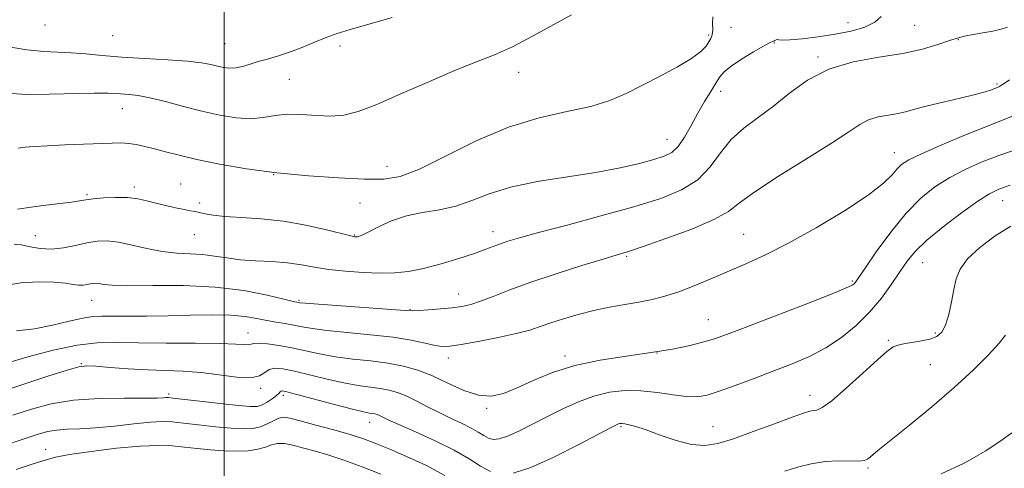
# Model space of a CAD drawing. Extents: x 2089800 to 2092700, y 324800 to 327700.
# Drawn here: x 2090947 to 2091200, y 325189 to 325304 of the extents above; entities that cross this region are included whole.
import ezdxf

# ---------------------------------------------------------------- set-up
doc = ezdxf.new("R2010")
doc.units = 0
doc.header["$MEASUREMENT"] = 0
for name, color, linetype, lineweight in [('32000', 7, 'Continuous', 0), ('DTM SPOT ELEVATION', 2, 'Continuous', 13), ('INDEX CONTOUR', 41, 'Continuous', 13), ('INTERMEDIATE CONTOUR', 44, 'Continuous', 0)]:
    doc.layers.add(name, color=color, linetype=linetype, lineweight=lineweight)

msp = doc.modelspace()

# ---------------------------------------------------------------- linework, layer by layer
at = {"layer": '32000', "flags": 128}
msp.add_lwpolyline([(2091000, 327500), (2091000, 325000)], dxfattribs=at)
at = {"layer": 'DTM SPOT ELEVATION'}
for p in [(2090953.95, 325302.81, 1129.3), (2091130.2, 325302.17, 1123.1), (2091160.28, 325303.37, 1123), (2091177.42, 325302.68, 1121), (2090971.34, 325300, 1129.2), (2091124.41, 325300.24, 1124.3), (2091000.21, 325298.02, 1129), (2091029.75, 325297.4, 1127.4), (2091141.32, 325298.13, 1121.9), (2091188.57, 325299.04, 1119.9), (2091152.54, 325294.55, 1120.2), (2091075.62, 325290.58, 1125.4), (2091016.68, 325288.85, 1127), (2091198.49, 325287.57, 1118.2), (2091127.57, 325285.74, 1121.4), (2090973.82, 325281.23, 1125.2), (2091113.76, 325273.41, 1122.8), (2091172.19, 325269.93, 1116.7), (2091012.72, 325264.3, 1124), (2091041.83, 325266.44, 1124.8), (2090988.82, 325261.94, 1122.9), (2090964.73, 325259.12, 1122.2), (2090976.85, 325261.09, 1122.4), (2090993.63, 325257.05, 1122.3), (2091034.83, 325257.02, 1122.7), (2091199.95, 325257.62, 1111.2), (2090992.32, 325248.85, 1121.2), (2091069.02, 325249.68, 1120.6), (2091133.45, 325248.94, 1116.9), (2090951.43, 325248.6, 1121), (2091033.5, 325248.75, 1122.1), (2091103.37, 325243.26, 1117.8), (2091179.4, 325241.66, 1111.1), (2091161.39, 325236.97, 1114.2), (2090965.92, 325232.02, 1117.2), (2091019.18, 325231.97, 1118.2), (2091060.22, 325233.6, 1118.7), (2091047.74, 325229.65, 1118.1), (2091124.38, 325227, 1114.8), (2091006.1, 325223.55, 1114.7), (2091182.72, 325223.62, 1110.3), (2091170.63, 325221.69, 1110.2), (2091057.57, 325217.12, 1115.4), (2091087.5, 325217.7, 1114.4), (2091111.21, 325218.42, 1114), (2090963.29, 325215.73, 1112.1), (2091181.4, 325215.41, 1108.9), (2091009.37, 325209.38, 1111.7), (2090985.72, 325207.92, 1110.3), (2091015.2, 325207.55, 1109.6), (2091150.5, 325207.58, 1110.6), (2091067.39, 325204.26, 1113.8), (2091037.38, 325200.62, 1109.3), (2091101.91, 325199.49, 1109.8), (2091125.55, 325199.49, 1110.8), (2090954.1, 325193.66, 1106.7), (2091165.36, 325188.85, 1107.8)]:
    msp.add_point(p, dxfattribs=at)
at = {"layer": 'INDEX CONTOUR'}
for points in [[(2090946.021, 325246.392, 1120), (2090947.883, 325246.233, 1120), (2090950.121, 325245.786, 1120), (2090952.708, 325245.319, 1120), (2090955.582, 325245.146, 1120), (2090958.659, 325245.476, 1120), (2090961.759, 325246.121, 1120), (2090964.677, 325246.782, 1120), (2090967.304, 325247.206, 1120), (2090969.899, 325247.284, 1120), (2090972.813, 325246.948, 1120), (2090976.289, 325246.194, 1120), (2090980.134, 325245.275, 1120), (2090984.045, 325244.509, 1120), (2090987.769, 325244.123, 1120), (2090991.251, 325243.958, 1120), (2090994.488, 325243.769, 1120), (2090997.522, 325243.376, 1120), (2091000.609, 325242.875, 1120), (2091004.049, 325242.429, 1120), (2091008.026, 325242.151, 1120), (2091012.236, 325241.939, 1120), (2091016.259, 325241.638, 1120), (2091019.816, 325241.14, 1120), (2091023.209, 325240.528, 1120), (2091026.884, 325239.931, 1120), (2091031.138, 325239.458, 1120), (2091035.65, 325239.142, 1120), (2091039.949, 325239, 1120), (2091043.726, 325239.056, 1120), (2091047.312, 325239.404, 1120), (2091051.205, 325240.149, 1120), (2091055.7, 325241.333, 1120), (2091060.297, 325242.734, 1120), (2091064.296, 325244.065, 1120), (2091067.193, 325245.102, 1120), (2091070.976, 325246.541, 1120), (2091072.876, 325247.185, 1120), (2091075.813, 325248.051, 1120), (2091080.712, 325249.388, 1120), (2091088.083, 325251.348, 1120), (2091096.772, 325253.68, 1120), (2091105.209, 325256.034, 1120), (2091112.131, 325258.182, 1120), (2091117.511, 325260.379, 1120), (2091121.626, 325263.001, 1120), (2091124.797, 325266.283, 1120), (2091127.501, 325269.887, 1120), (2091130.26, 325273.332, 1120), (2091133.483, 325276.288, 1120), (2091137.139, 325279.014, 1120), (2091141.084, 325281.926, 1120), (2091145.255, 325285.272, 1120), (2091149.885, 325288.636, 1120), (2091155.286, 325291.444, 1120), (2091161.588, 325293.295, 1120), (2091168.197, 325294.478, 1120), (2091174.339, 325295.461, 1120), (2091179.391, 325296.596, 1120), (2091183.347, 325297.782, 1120), (2091186.356, 325298.805, 1120), (2091188.614, 325299.511, 1120), (2091190.519, 325299.983, 1120), (2091192.519, 325300.363, 1120), (2091194.915, 325300.772, 1120), (2091197.425, 325301.226, 1120), (2091199.619, 325301.719, 1120), (2091201.19, 325302.258, 1120)], [(2091074.254, 325187.57, 1110), (2091078.72, 325189.006, 1110), (2091084.697, 325191.696, 1110), (2091091.058, 325194.898, 1110), (2091099.407, 325199.3, 1110), (2091100.773, 325199.999, 1110), (2091101.278, 325200.208, 1110), (2091101.658, 325200.29, 1110), (2091102.155, 325200.302, 1110), (2091102.889, 325200.223, 1110), (2091104.004, 325200.01, 1110), (2091105.739, 325199.538, 1110), (2091108.358, 325198.659, 1110), (2091111.972, 325197.329, 1110), (2091116.086, 325195.916, 1110), (2091120.051, 325194.893, 1110), (2091123.451, 325194.641, 1110), (2091126.791, 325195.174, 1110), (2091130.805, 325196.418, 1110), (2091135.922, 325198.232, 1110), (2091141.33, 325200.217, 1110), (2091145.911, 325201.91, 1110), (2091148.84, 325202.958, 1110), (2091150.457, 325203.466, 1110), (2091151.394, 325203.645, 1110), (2091152.272, 325203.778, 1110), (2091153.647, 325204.414, 1110), (2091156.065, 325206.172, 1110), (2091159.803, 325209.383, 1110), (2091164.065, 325213.248, 1110), (2091167.789, 325216.684, 1110), (2091170.228, 325218.867, 1110), (2091171.897, 325220.018, 1110), (2091173.628, 325220.618, 1110), (2091176.024, 325221.078, 1110), (2091178.748, 325221.53, 1110), (2091181.237, 325222.037, 1110), (2091183.061, 325222.704, 1110), (2091184.327, 325223.8, 1110), (2091185.279, 325225.635, 1110), (2091186.115, 325228.379, 1110), (2091186.857, 325231.619, 1110), (2091187.482, 325234.8, 1110), (2091188.063, 325237.523, 1110), (2091189.041, 325240.005, 1110), (2091190.951, 325242.616, 1110), (2091194.123, 325245.585, 1110), (2091198.066, 325248.574, 1110), (2091202.083, 325251.1, 1110)], [(2090945.678, 325202.443, 1110), (2090950.444, 325203.989, 1110), (2090955.524, 325205.336, 1110), (2090961.284, 325206.298, 1110), (2090967.84, 325206.762, 1110), (2090974.313, 325206.874, 1110), (2090979.575, 325206.851, 1110), (2090982.804, 325206.865, 1110), (2090984.409, 325206.918, 1110), (2090985.106, 325206.971, 1110), (2090985.625, 325206.979, 1110), (2090986.759, 325206.871, 1110), (2090993.732, 325206.047, 1110), (2090998.975, 325205.439, 1110), (2091003.642, 325204.93, 1110), (2091006.684, 325204.676, 1110), (2091008.474, 325204.731, 1110), (2091009.74, 325205.12, 1110), (2091011.051, 325205.831, 1110), (2091012.338, 325206.693, 1110), (2091013.38, 325207.496, 1110), (2091014.015, 325208.075, 1110), (2091014.353, 325208.437, 1110), (2091014.57, 325208.634, 1110), (2091014.932, 325208.682, 1110), (2091016.06, 325208.449, 1110), (2091018.663, 325207.772, 1110), (2091028.311, 325205.186, 1110), (2091032.897, 325203.992, 1110), (2091035.792, 325203.301, 1110), (2091037.302, 325203.002, 1110), (2091038.077, 325202.887, 1110), (2091038.669, 325202.772, 1110), (2091039.237, 325202.605, 1110), (2091039.84, 325202.361, 1110), (2091042.087, 325201.294, 1110), (2091044.806, 325200.075, 1110), (2091049.094, 325198.204, 1110), (2091054.185, 325195.906, 1110), (2091059.043, 325193.495, 1110), (2091062.875, 325191.259, 1110), (2091065.862, 325189.379, 1110), (2091068.428, 325188.01, 1110)]]:
    msp.add_polyline3d(points, dxfattribs=at)
at = {"layer": 'INTERMEDIATE CONTOUR'}
for points in [[(2090944.093, 325297.215, 1128), (2090949.295, 325296.377, 1128), (2090953.601, 325295.95, 1128), (2090957.237, 325295.785, 1128), (2090960.684, 325295.644, 1128), (2090964.381, 325295.344, 1128), (2090968.617, 325294.931, 1128), (2090973.642, 325294.508, 1128), (2090979.507, 325294.15, 1128), (2090985.467, 325293.827, 1128), (2090990.581, 325293.48, 1128), (2090994.158, 325293.071, 1128), (2090996.516, 325292.632, 1128), (2090998.225, 325292.216, 1128), (2090999.772, 325291.88, 1128), (2091001.319, 325291.704, 1128), (2091002.939, 325291.774, 1128), (2091004.701, 325292.141, 1128), (2091006.63, 325292.713, 1128), (2091008.743, 325293.366, 1128), (2091011.059, 325294.015, 1128), (2091013.631, 325294.751, 1128), (2091016.517, 325295.702, 1128), (2091019.718, 325296.945, 1128), (2091023.019, 325298.311, 1128), (2091026.146, 325299.575, 1128), (2091029.015, 325300.599, 1128), (2091032.297, 325301.607, 1128), (2091036.848, 325302.911, 1128), (2091043.14, 325304.697, 1128)], [(2090945.203, 325285.157, 1126), (2090949.371, 325284.938, 1126), (2090955.043, 325284.962, 1126), (2090966.6, 325285.22, 1126), (2090970.096, 325285.224, 1126), (2090972.205, 325285.141, 1126), (2090975.53, 325284.896, 1126), (2090977.828, 325284.628, 1126), (2090980.906, 325284.053, 1126), (2090984.894, 325283.07, 1126), (2090989.483, 325281.845, 1126), (2090994.255, 325280.609, 1126), (2090998.839, 325279.577, 1126), (2091003.064, 325278.895, 1126), (2091006.805, 325278.682, 1126), (2091010.026, 325278.982, 1126), (2091013.031, 325279.499, 1126), (2091016.211, 325279.853, 1126), (2091019.834, 325279.783, 1126), (2091023.665, 325279.502, 1126), (2091027.344, 325279.342, 1126), (2091030.706, 325279.614, 1126), (2091034.374, 325280.551, 1126), (2091039.165, 325282.368, 1126), (2091045.561, 325285.127, 1126), (2091052.704, 325288.293, 1126), (2091059.402, 325291.181, 1126), (2091064.803, 325293.324, 1126), (2091069.416, 325295.124, 1126), (2091074.088, 325297.201, 1126), (2091079.382, 325299.959, 1126), (2091089.171, 325305.417, 1126)], [(2090946.834, 325255.42, 1122), (2090950.383, 325255.971, 1122), (2090954.157, 325256.485, 1122), (2090960.776, 325257.269, 1122), (2090962.809, 325257.561, 1122), (2090964.401, 325257.817, 1122), (2090966.272, 325258.061, 1122), (2090968.932, 325258.3, 1122), (2090972.062, 325258.451, 1122), (2090975.137, 325258.41, 1122), (2090977.766, 325258.107, 1122), (2090980.107, 325257.6, 1122), (2090982.451, 325256.984, 1122), (2090984.99, 325256.347, 1122), (2090987.501, 325255.765, 1122), (2090989.662, 325255.311, 1122), (2090991.254, 325255.025, 1122), (2090992.481, 325254.823, 1122), (2090993.652, 325254.588, 1122), (2090995.085, 325254.239, 1122), (2090997.126, 325253.843, 1122), (2091000.136, 325253.504, 1122), (2091004.346, 325253.269, 1122), (2091009.49, 325252.965, 1122), (2091015.179, 325252.365, 1122), (2091020.97, 325251.338, 1122), (2091026.217, 325250.138, 1122), (2091032.51, 325248.541, 1122), (2091033.493, 325248.322, 1122), (2091033.807, 325248.286, 1122), (2091033.992, 325248.29, 1122), (2091034.198, 325248.318, 1122), (2091034.478, 325248.384, 1122), (2091034.924, 325248.53, 1122), (2091035.781, 325248.905, 1122), (2091037.331, 325249.688, 1122), (2091039.775, 325250.961, 1122), (2091042.994, 325252.435, 1122), (2091046.789, 325253.729, 1122), (2091050.953, 325254.589, 1122), (2091055.265, 325255.283, 1122), (2091059.5, 325256.207, 1122), (2091063.58, 325257.64, 1122), (2091068.033, 325259.373, 1122), (2091073.537, 325261.081, 1122), (2091080.488, 325262.514, 1122), (2091088.149, 325263.735, 1122), (2091095.501, 325264.887, 1122), (2091101.707, 325266.065, 1122), (2091106.648, 325267.208, 1122), (2091110.385, 325268.203, 1122), (2091113.04, 325269.029, 1122), (2091114.966, 325270.013, 1122), (2091116.578, 325271.568, 1122), (2091118.215, 325273.971, 1122), (2091119.919, 325276.953, 1122), (2091121.659, 325280.109, 1122), (2091123.386, 325283.081, 1122), (2091124.98, 325285.695, 1122), (2091126.302, 325287.826, 1122), (2091127.325, 325289.428, 1122), (2091128.457, 325290.776, 1122), (2091130.217, 325292.227, 1122), (2091132.904, 325294.01, 1122), (2091135.942, 325295.845, 1122), (2091138.536, 325297.326, 1122), (2091140.094, 325298.161, 1122), (2091140.835, 325298.511, 1122), (2091141.18, 325298.652, 1122), (2091141.478, 325298.802, 1122), (2091141.791, 325298.946, 1122), (2091142.109, 325299.016, 1122), (2091142.507, 325298.974, 1122), (2091143.404, 325298.918, 1122), (2091145.301, 325298.98, 1122), (2091148.517, 325299.262, 1122), (2091152.62, 325299.755, 1122), (2091156.993, 325300.419, 1122), (2091161.076, 325301.231, 1122), (2091164.547, 325302.232, 1122), (2091167.142, 325303.479, 1122), (2091168.747, 325304.978, 1122)], [(2090947.053, 325271.105, 1124), (2090948.85, 325271.328, 1124), (2090951.26, 325271.538, 1124), (2090954.609, 325271.746, 1124), (2090959.021, 325271.954, 1124), (2090963.811, 325272.149, 1124), (2090971.22, 325272.425, 1124), (2090973.475, 325272.444, 1124), (2090975.384, 325272.324, 1124), (2090977.39, 325272.032, 1124), (2090979.613, 325271.569, 1124), (2090982.095, 325270.951, 1124), (2090984.933, 325270.187, 1124), (2090988.438, 325269.274, 1124), (2090992.977, 325268.208, 1124), (2090998.807, 325267.01, 1124), (2091005.742, 325265.806, 1124), (2091013.486, 325264.75, 1124), (2091021.647, 325263.962, 1124), (2091029.459, 325263.442, 1124), (2091036.064, 325263.159, 1124), (2091040.976, 325263.167, 1124), (2091045.209, 325263.868, 1124), (2091050.149, 325265.749, 1124), (2091056.809, 325269.045, 1124), (2091064.707, 325272.981, 1124), (2091072.991, 325276.531, 1124), (2091080.899, 325278.935, 1124), (2091088.046, 325280.504, 1124), (2091094.142, 325281.816, 1124), (2091099.049, 325283.35, 1124), (2091103.26, 325285.185, 1124), (2091107.422, 325287.305, 1124), (2091111.96, 325289.655, 1124), (2091116.404, 325292.03, 1124), (2091120.063, 325294.19, 1124), (2091122.434, 325295.948, 1124), (2091123.77, 325297.333, 1124), (2091124.514, 325298.426, 1124), (2091125.031, 325299.336, 1124), (2091125.369, 325300.285, 1124), (2091125.497, 325301.517, 1124), (2091125.448, 325303.159, 1124), (2091125.498, 325304.858, 1124)], [(2090943.622, 325235.835, 1118), (2090947.692, 325236.486, 1118), (2090952.191, 325236.727, 1118), (2090956.242, 325236.661, 1118), (2090959.176, 325236.403, 1118), (2090961.161, 325236.097, 1118), (2090962.573, 325235.893, 1118), (2090963.729, 325235.901, 1118), (2090964.716, 325236.053, 1118), (2090965.565, 325236.238, 1118), (2090966.315, 325236.359, 1118), (2090967.057, 325236.381, 1118), (2090967.889, 325236.285, 1118), (2090969.036, 325236.075, 1118), (2090971.211, 325235.851, 1118), (2090975.251, 325235.738, 1118), (2090981.649, 325235.79, 1118), (2090989.529, 325235.778, 1118), (2090997.675, 325235.409, 1118), (2091005.008, 325234.497, 1118), (2091011.015, 325233.326, 1118), (2091015.32, 325232.292, 1118), (2091017.728, 325231.698, 1118), (2091019.062, 325231.394, 1118), (2091019.417, 325231.343, 1118), (2091020.78, 325231.222, 1118), (2091024.178, 325230.964, 1118), (2091046.491, 325229.371, 1118), (2091048.32, 325229.294, 1118), (2091049.95, 325229.361, 1118), (2091052.462, 325229.544, 1118), (2091055.551, 325229.804, 1118), (2091058.566, 325230.102, 1118), (2091061.046, 325230.433, 1118), (2091063.304, 325230.924, 1118), (2091065.845, 325231.737, 1118), (2091069.122, 325232.992, 1118), (2091073.372, 325234.652, 1118), (2091078.776, 325236.634, 1118), (2091085.282, 325238.819, 1118), (2091091.891, 325240.918, 1118), (2091097.37, 325242.602, 1118), (2091100.965, 325243.688, 1118), (2091103.84, 325244.585, 1118), (2091107.64, 325245.847, 1118), (2091113.445, 325247.859, 1118), (2091120.084, 325250.314, 1118), (2091125.819, 325252.735, 1118), (2091129.508, 325254.826, 1118), (2091132.386, 325257.019, 1118), (2091136.281, 325259.925, 1118), (2091142.415, 325263.909, 1118), (2091149.602, 325268.348, 1118), (2091156.05, 325272.371, 1118), (2091160.427, 325275.296, 1118), (2091163.259, 325277.214, 1118), (2091165.531, 325278.405, 1118), (2091168.017, 325279.136, 1118), (2091170.647, 325279.612, 1118), (2091173.137, 325280.026, 1118), (2091175.343, 325280.54, 1118), (2091177.676, 325281.197, 1118), (2091180.689, 325282.012, 1118), (2091184.693, 325282.974, 1118), (2091189.05, 325283.976, 1118), (2091192.885, 325284.89, 1118), (2091195.526, 325285.611, 1118), (2091197.122, 325286.137, 1118), (2091198.578, 325286.712, 1118), (2091199.003, 325286.904, 1118), (2091199.519, 325287.187, 1118), (2091200.346, 325287.7, 1118), (2091201.767, 325288.645, 1118)], [(2090946.647, 325224.129, 1116), (2090951.25, 325224.689, 1116), (2090955.869, 325225.59, 1116), (2090960.122, 325226.609, 1116), (2090963.635, 325227.438, 1116), (2090966.234, 325227.849, 1116), (2090968.529, 325227.944, 1116), (2090971.327, 325227.909, 1116), (2090975.24, 325227.898, 1116), (2090980.111, 325227.942, 1116), (2090985.589, 325228.043, 1116), (2090991.301, 325228.183, 1116), (2090996.793, 325228.267, 1116), (2091001.59, 325228.179, 1116), (2091005.36, 325227.844, 1116), (2091008.335, 325227.354, 1116), (2091010.89, 325226.84, 1116), (2091013.328, 325226.404, 1116), (2091015.675, 325226.02, 1116), (2091017.881, 325225.632, 1116), (2091020.017, 325225.195, 1116), (2091022.623, 325224.718, 1116), (2091026.358, 325224.221, 1116), (2091031.598, 325223.713, 1116), (2091037.604, 325223.157, 1116), (2091043.356, 325222.502, 1116), (2091048.028, 325221.737, 1116), (2091051.574, 325220.986, 1116), (2091054.144, 325220.409, 1116), (2091056.009, 325220.145, 1116), (2091057.938, 325220.227, 1116), (2091060.824, 325220.664, 1116), (2091065.22, 325221.438, 1116), (2091070.332, 325222.413, 1116), (2091075.03, 325223.422, 1116), (2091078.498, 325224.347, 1116), (2091081.19, 325225.238, 1116), (2091083.874, 325226.193, 1116), (2091087.148, 325227.27, 1116), (2091090.925, 325228.379, 1116), (2091094.948, 325229.393, 1116), (2091098.981, 325230.219, 1116), (2091102.885, 325230.905, 1116), (2091106.546, 325231.534, 1116), (2091109.918, 325232.201, 1116), (2091113.224, 325233.034, 1116), (2091116.758, 325234.174, 1116), (2091120.734, 325235.71, 1116), (2091125.044, 325237.52, 1116), (2091134.025, 325241.375, 1116), (2091139.013, 325243.652, 1116), (2091144.964, 325246.673, 1116), (2091152.077, 325250.649, 1116), (2091159.337, 325255.018, 1116), (2091165.42, 325259.025, 1116), (2091169.356, 325262.08, 1116), (2091171.58, 325264.252, 1116), (2091172.876, 325265.775, 1116), (2091174.032, 325266.916, 1116), (2091175.855, 325268.071, 1116), (2091179.155, 325269.668, 1116), (2091184.374, 325271.964, 1116), (2091190.478, 325274.541, 1116), (2091196.059, 325276.809, 1116), (2091200.127, 325278.385, 1116), (2091203.345, 325279.714, 1116)], [(2090943.752, 325215.709, 1114), (2090949.541, 325217.423, 1114), (2090956.043, 325219.171, 1114), (2090962.217, 325220.504, 1114), (2090967.377, 325221.104, 1114), (2090972.251, 325221.172, 1114), (2090977.923, 325221.039, 1114), (2090985.043, 325220.968, 1114), (2090992.538, 325220.946, 1114), (2090998.9, 325220.89, 1114), (2091002.998, 325220.751, 1114), (2091005.208, 325220.606, 1114), (2091006.276, 325220.565, 1114), (2091006.909, 325220.693, 1114), (2091007.63, 325220.876, 1114), (2091008.916, 325220.951, 1114), (2091011.113, 325220.788, 1114), (2091014.03, 325220.389, 1114), (2091017.344, 325219.784, 1114), (2091024.49, 325218.212, 1114), (2091028.537, 325217.479, 1114), (2091033.013, 325216.904, 1114), (2091037.641, 325216.4, 1114), (2091042.06, 325215.835, 1114), (2091046.021, 325215.079, 1114), (2091049.722, 325214.022, 1114), (2091053.47, 325212.555, 1114), (2091057.47, 325210.678, 1114), (2091061.512, 325208.838, 1114), (2091065.28, 325207.591, 1114), (2091068.586, 325207.363, 1114), (2091071.749, 325208.069, 1114), (2091075.215, 325209.491, 1114), (2091079.36, 325211.389, 1114), (2091084.293, 325213.435, 1114), (2091090.053, 325215.271, 1114), (2091096.568, 325216.639, 1114), (2091103.325, 325217.659, 1114), (2091109.701, 325218.549, 1114), (2091115.177, 325219.476, 1114), (2091119.662, 325220.414, 1114), (2091123.17, 325221.285, 1114), (2091125.931, 325222.099, 1114), (2091129.039, 325223.197, 1114), (2091133.803, 325225.007, 1114), (2091140.962, 325227.749, 1114), (2091148.974, 325230.837, 1114), (2091155.725, 325233.476, 1114), (2091159.639, 325235.077, 1114), (2091161.291, 325235.857, 1114), (2091161.792, 325236.239, 1114), (2091162.144, 325236.681, 1114), (2091162.929, 325237.805, 1114), (2091164.621, 325240.266, 1114), (2091167.518, 325244.431, 1114), (2091171.225, 325249.503, 1114), (2091175.173, 325254.393, 1114), (2091178.925, 325258.252, 1114), (2091182.583, 325261.195, 1114), (2091186.385, 325263.575, 1114), (2091190.487, 325265.684, 1114), (2091194.756, 325267.563, 1114), (2091198.981, 325269.191, 1114), (2091206.779, 325271.909, 1114)], [(2090938.691, 325207.141, 1112), (2090948.746, 325210.502, 1112), (2090954.696, 325212.474, 1112), (2090959.619, 325214.065, 1112), (2090962.646, 325214.932, 1112), (2090964.67, 325215.188, 1112), (2090967.018, 325215.061, 1112), (2090970.685, 325214.756, 1112), (2090975.323, 325214.403, 1112), (2090980.25, 325214.114, 1112), (2090984.934, 325213.947, 1112), (2090989.455, 325213.774, 1112), (2090994.044, 325213.415, 1112), (2091003.24, 325212.198, 1112), (2091006.781, 325212.038, 1112), (2091009.018, 325212.561, 1112), (2091010.383, 325213.451, 1112), (2091011.504, 325214.247, 1112), (2091012.952, 325214.573, 1112), (2091015.036, 325214.398, 1112), (2091018.002, 325213.777, 1112), (2091026.401, 325211.7, 1112), (2091030.717, 325210.736, 1112), (2091034.402, 325210.103, 1112), (2091040.068, 325209.36, 1112), (2091042.353, 325208.921, 1112), (2091044.543, 325208.278, 1112), (2091046.868, 325207.337, 1112), (2091049.503, 325206.051, 1112), (2091052.377, 325204.555, 1112), (2091055.365, 325203.026, 1112), (2091058.331, 325201.613, 1112), (2091061.086, 325200.33, 1112), (2091063.436, 325199.161, 1112), (2091065.251, 325198.101, 1112), (2091066.666, 325197.211, 1112), (2091067.882, 325196.563, 1112), (2091069.114, 325196.238, 1112), (2091070.641, 325196.354, 1112), (2091072.757, 325197.034, 1112), (2091075.66, 325198.345, 1112), (2091079.172, 325200.113, 1112), (2091083.025, 325202.109, 1112), (2091086.983, 325204.111, 1112), (2091090.974, 325205.93, 1112), (2091094.963, 325207.386, 1112), (2091098.933, 325208.336, 1112), (2091102.939, 325208.775, 1112), (2091107.053, 325208.735, 1112), (2091111.274, 325208.293, 1112), (2091115.306, 325207.699, 1112), (2091118.779, 325207.251, 1112), (2091121.506, 325207.201, 1112), (2091124.043, 325207.637, 1112), (2091127.127, 325208.602, 1112), (2091131.279, 325210.093, 1112), (2091136.153, 325211.915, 1112), (2091141.185, 325213.828, 1112), (2091145.919, 325215.667, 1112), (2091150.339, 325217.576, 1112), (2091154.534, 325219.776, 1112), (2091158.563, 325222.436, 1112), (2091162.353, 325225.516, 1112), (2091165.799, 325228.929, 1112), (2091168.817, 325232.548, 1112), (2091171.402, 325236.113, 1112), (2091173.566, 325239.327, 1112), (2091175.433, 325242.024, 1112), (2091177.534, 325244.56, 1112), (2091180.508, 325247.42, 1112), (2091184.718, 325250.895, 1112), (2091189.424, 325254.482, 1112), (2091193.612, 325257.481, 1112), (2091196.6, 325259.403, 1112), (2091199.036, 325260.584, 1112), (2091201.902, 325261.572, 1112)], [(2091144.042, 325188.064, 1108), (2091147.285, 325189.054, 1108), (2091150.81, 325189.939, 1108), (2091154.377, 325190.528, 1108), (2091157.745, 325190.702, 1108), (2091162.945, 325190.6, 1108), (2091164.404, 325190.781, 1108), (2091165.297, 325191.17, 1108), (2091165.962, 325191.702, 1108), (2091166.786, 325192.408, 1108), (2091168.359, 325193.703, 1108), (2091176.04, 325199.908, 1108), (2091181.78, 325204.63, 1108), (2091187.534, 325209.566, 1108), (2091192.452, 325214.102, 1108), (2091196.316, 325217.967, 1108), (2091199.063, 325220.976, 1108), (2091200.715, 325223.063, 1108)], [(2090943.257, 325194.599, 1108), (2090948.282, 325196.28, 1108), (2090951.919, 325197.48, 1108), (2090954.568, 325198.228, 1108), (2090956.93, 325198.639, 1108), (2090959.617, 325198.835, 1108), (2090962.892, 325198.973, 1108), (2090966.935, 325199.219, 1108), (2090971.757, 325199.679, 1108), (2090976.718, 325200.22, 1108), (2090981.009, 325200.647, 1108), (2090984.109, 325200.81, 1108), (2090986.644, 325200.716, 1108), (2090989.525, 325200.415, 1108), (2090993.38, 325199.969, 1108), (2090997.719, 325199.492, 1108), (2091001.769, 325199.113, 1108), (2091004.933, 325198.947, 1108), (2091007.34, 325199.054, 1108), (2091009.296, 325199.48, 1108), (2091011.05, 325200.22, 1108), (2091012.629, 325201.049, 1108), (2091014, 325201.69, 1108), (2091015.241, 325201.913, 1108), (2091016.864, 325201.682, 1108), (2091019.491, 325201.007, 1108), (2091023.483, 325199.936, 1108), (2091028.154, 325198.652, 1108), (2091032.557, 325197.376, 1108), (2091036.034, 325196.252, 1108), (2091039.086, 325195.112, 1108), (2091042.502, 325193.712, 1108), (2091046.845, 325191.863, 1108), (2091051.758, 325189.591, 1108), (2091056.659, 325186.979, 1108)], [(2091184.209, 325187.381, 1106), (2091190.138, 325190.112, 1106), (2091195.628, 325193.318, 1106), (2091199.867, 325196.133, 1106), (2091202.304, 325197.92, 1106)], [(2090946.511, 325188.465, 1106), (2090950.934, 325189.915, 1106), (2090953.978, 325190.926, 1106), (2090956.618, 325191.649, 1106), (2090960.237, 325192.33, 1106), (2090965.761, 325193.14, 1106), (2090972.268, 325193.94, 1106), (2090978.369, 325194.512, 1106), (2090983.025, 325194.697, 1106), (2090986.584, 325194.569, 1106), (2090989.735, 325194.259, 1106), (2090993.03, 325193.89, 1106), (2090996.466, 325193.545, 1106), (2090999.896, 325193.297, 1106), (2091003.174, 325193.212, 1106), (2091006.14, 325193.33, 1106), (2091008.63, 325193.683, 1106), (2091010.559, 325194.258, 1106), (2091012.148, 325194.853, 1106), (2091013.698, 325195.218, 1106), (2091015.47, 325195.167, 1106), (2091017.576, 325194.756, 1106), (2091020.09, 325194.102, 1106), (2091023.083, 325193.287, 1106), (2091026.613, 325192.249, 1106), (2091030.735, 325190.893, 1106), (2091035.409, 325189.179, 1106), (2091040.217, 325187.301, 1106)]]:
    msp.add_polyline3d(points, dxfattribs=at)

doc.saveas('drawing.dxf')
